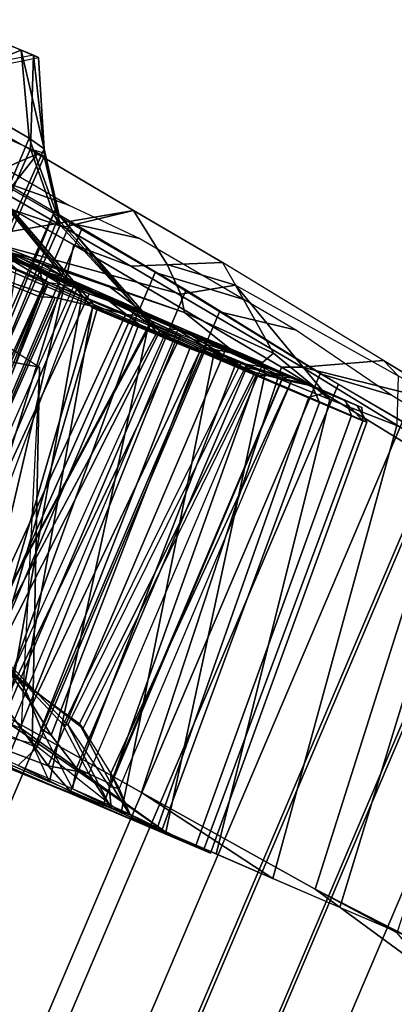
# Model space of a CAD drawing. Units: inches. Extents: x -98 to 102, y -72 to 77.
# Drawn here: x -39 to -38, y 4 to 7 of the extents above; entities that cross this region are included whole.
import ezdxf

# ---------------------------------------------------------------- set-up
doc = ezdxf.new("R2010")
doc.units = ezdxf.units.IN
doc.header["$MEASUREMENT"] = 0
doc.layers.add('SEAT-FABRIC', color=5, linetype='Continuous')
doc.layers.add('SEAT-FRAME', color=5, linetype='Continuous')

# ---------------------------------------------------------------- blocks, each defined once
blk = doc.blocks.new('1SETU_MULTI_5STAR_ARMS_0T')
at = {"layer": 'SEAT-FABRIC'}
for points in [[(-7.9129, 9.3006, 27.9368), (-7.9129, -9.3084, 27.9368), (-8.4908, -9.2335, 29.4613), (-8.4908, 9.2335, 29.4613)], [(-8.1571, -9.2685, 28.6296), (-8.1571, 9.2685, 28.6296), (-8.4487, 9.2335, 29.4045), (-8.4487, -9.2335, 29.4045)], [(-8.4908, 9.2335, 29.4613), (-8.4908, -9.2335, 29.4613), (-8.8777, -9.1823, 30.5238), (-8.8777, 9.1805, 30.5238)], [(-8.4487, -9.2335, 29.4045), (-8.4487, 9.2335, 29.4045), (-8.7634, 9.1943, 30.2629), (-8.7634, -9.1943, 30.2629)], [(-8.8777, 9.1805, 30.5238), (-8.8777, -9.1823, 30.5238), (-9.449, -9.0955, 32.2123), (-9.449, 9.0936, 32.2123)], [(-8.7634, -9.1943, 30.2629), (-8.7634, 9.1943, 30.2629), (-9.0046, 9.1593, 30.9449), (-9.0046, -9.1593, 30.9449)], [(-9.0046, -9.1593, 30.9449), (-9.0046, 9.1593, 30.9449), (-9.3817, 9.1033, 32.0679), (-9.3817, -9.1033, 32.0679)], [(-9.449, 9.0936, 32.2123), (-9.449, -9.0955, 32.2123), (-9.8393, -9.045, 33.4968), (-9.8393, 9.045, 33.4968)], [(-9.3817, -9.1033, 32.0679), (-9.3817, 9.1033, 32.0679), (-9.6862, 9.0653, 33.0434), (-9.6862, -9.0653, 33.0434)], [(-9.6862, -9.0653, 33.0434), (-9.6862, 9.0653, 33.0434), (-9.8276, 9.045, 33.5276), (-9.8276, -9.045, 33.5276)], [(-9.8393, 9.045, 33.4968), (-9.8393, -9.045, 33.4968), (-10.0773, -9.0045, 34.3682), (-10.0773, 9.0017, 34.3682)], [(-9.8276, -9.045, 33.5276), (-9.8276, 9.045, 33.5276), (-10.067, 9.0045, 34.4022), (-10.067, -9.0045, 34.4022)], [(-10.067, -9.0045, 34.4022), (-10.067, 9.0045, 34.4022), (-10.2813, 8.9564, 34.865), (-10.2813, -8.9564, 34.865)], [(-10.0773, 9.0017, 34.3682), (-10.0773, -9.0045, 34.3682), (-10.2813, -8.9564, 34.8315), (-10.2813, 8.9564, 34.8315)], [(-12.0528, -8.9564, 34.5155), (-12.1492, -8.9564, 34.805), (-12.1492, 8.9564, 34.805), (-12.0528, 8.9564, 34.5155)], [(-12.1492, -8.9564, 34.805), (-12.0948, -8.9564, 35.1053), (-12.0948, 8.9564, 35.1053), (-12.1492, 8.9564, 34.805)], [(-12.0403, 8.9564, 34.5337), (-12.1301, 8.9564, 34.8173), (-12.1301, -8.9564, 34.8173), (-12.0403, -8.9564, 34.5337)], [(-12.1301, 8.9564, 34.8173), (-12.0714, 8.9564, 35.1089), (-12.0714, -8.9564, 35.1089), (-12.1301, -8.9564, 34.8173)], [(-12.0948, -8.9564, 35.1053), (-11.9028, -8.9564, 35.3425), (-11.9028, 8.9564, 35.3425), (-12.0948, 8.9564, 35.1053)], [(-12.0714, 8.9564, 35.1089), (-11.8788, 8.9564, 35.3355), (-11.8788, -8.9564, 35.3355), (-12.0714, -8.9564, 35.1089)], [(-11.8291, -8.9564, 34.3079), (-12.0528, -8.9564, 34.5155), (-12.0528, 8.9564, 34.5155), (-11.8291, 8.9564, 34.3079)], [(-11.8244, 8.9564, 34.3292), (-12.0403, 8.9564, 34.5337), (-12.0403, -8.9564, 34.5337), (-11.8244, -8.9564, 34.3292)], [(-11.9028, -8.9564, 35.3425), (-11.6205, -8.9564, 35.4583), (-11.6205, 8.9564, 35.4583), (-11.9028, 8.9564, 35.3425)], [(-11.8788, 8.9564, 35.3355), (-11.6005, 8.9564, 35.4406), (-11.6005, -8.9564, 35.4406), (-11.8788, -8.9564, 35.3355)], [(-11.5332, -8.9564, 34.2333), (-11.8291, -8.9564, 34.3079), (-11.8291, 8.9564, 34.3079), (-11.5332, 8.9564, 34.2333)], [(-11.5364, 8.9564, 34.2548), (-11.8244, 8.9564, 34.3292), (-11.8244, -8.9564, 34.3292), (-11.5364, -8.9564, 34.2548)], [(-11.1128, -8.9582, 35.4295), (-11.1113, 8.9564, 35.4292), (-11.6205, 8.9564, 35.4583), (-11.6205, -8.9564, 35.4583)], [(-11.0956, 8.9564, 35.4047), (-11.0971, -8.9582, 35.4051), (-11.6005, -8.9564, 35.4406), (-11.6005, 8.9564, 35.4406)], [(-11.0275, 8.9564, 34.2515), (-11.5364, 8.9564, 34.2548), (-11.5364, -8.9564, 34.2548), (-11.0275, -8.9564, 34.2515)], [(-11.0276, -8.9564, 34.2318), (-11.5332, -8.9564, 34.2333), (-11.5332, 8.9564, 34.2333), (-11.0276, 8.9564, 34.2318)], [(-10.645, -8.9564, 35.2226), (-10.645, 8.9564, 35.2226), (-11.1113, 8.9564, 35.4292), (-11.1128, -8.9582, 35.4295)], [(-10.6361, 8.9564, 35.1925), (-10.6361, -8.9564, 35.1925), (-11.0971, -8.9582, 35.4051), (-11.0956, 8.9564, 35.4047)], [(-11.0276, -8.9564, 34.2318), (-11.0276, 8.9564, 34.2318), (-11.0275, 8.9564, 34.2515), (-11.0275, -8.9564, 34.2515)], [(-10.2813, -8.9564, 34.865), (-10.2813, 8.9564, 34.865), (-10.645, 8.9564, 35.2226), (-10.645, -8.9564, 35.2226)], [(-10.2813, 8.9564, 34.8315), (-10.2813, -8.9564, 34.8315), (-10.6361, -8.9564, 35.1925), (-10.6361, 8.9564, 35.1925)], [(-9.6213, -9.1302, 32.0291), (-9.9583, -9.0805, 33.1165), (-9.6862, -9.0653, 33.0434), (-9.3817, -9.1033, 32.0679)], [(-9.6213, -9.1302, 32.0291), (-9.3817, -9.1033, 32.0679), (-9.0046, -9.1593, 30.9449), (-9.2563, -9.2024, 30.8779)], [(-9.0647, -9.2273, 30.334), (-9.2563, -9.2024, 30.8779), (-9.0046, -9.1593, 30.9449), (-8.7634, -9.1943, 30.2629)], [(-9.0647, -9.2273, 30.334), (-8.7634, -9.1943, 30.2629), (-8.4487, -9.2335, 29.4045), (-8.6751, -9.2762, 29.2673)], [(-8.6751, -9.2762, 29.2673), (-8.4487, -9.2335, 29.4045), (-8.1571, -9.2685, 28.6296), (-8.4226, -9.2851, 28.6524)], [(-8.0695, -9.3274, 27.7303), (-8.4226, -9.2851, 28.6524), (-8.1571, -9.2685, 28.6296), (-7.839, -9.3084, 27.7999)]]:
    blk.add_3dface(points, dxfattribs=at)
at = {"layer": 'SEAT-FRAME'}
for points in [[(-10.3498, -7.5444, 33.5134), (-10.4925, -7.5439, 33.8095), (-10.3933, -7.4803, 34.1226), (-10.0183, -7.5678, 33.5991)], [(-10.0183, -7.5678, 33.5991), (-10.3933, -7.4803, 34.1226), (-10.4048, -7.4972, 34.2303), (-10.3165, -7.5419, 34.5329)], [(-9.9546, -9.0467, 32.6171), (-10.2262, -9.0465, 33.5454), (-10.3498, -7.5444, 33.5134), (-10.1145, -7.5453, 32.612)], [(-10.3498, -7.5444, 33.5134), (-10.0183, -7.5678, 33.5991), (-9.38, -7.6346, 31.5051), (-9.8792, -7.5463, 31.7106)], [(-9.8825, -8.9805, 33.6342), (-10.0183, -7.5678, 33.5991), (-10.3165, -7.5419, 34.5329), (-10.1918, -8.9327, 34.6706)], [(-9.9546, -9.0467, 32.6171), (-10.1145, -7.5453, 32.612), (-9.8792, -7.5463, 31.7106), (-9.6747, -9.0463, 31.6369)], [(-9.443, -9.0393, 30.7218), (-9.6747, -9.0463, 31.6369), (-9.8792, -7.5463, 31.7106), (-9.6799, -7.5473, 30.841)], [(-9.5027, -7.5481, 29.992), (-9.8792, -7.5463, 31.7106), (-9.38, -7.6346, 31.5051), (-8.7447, -7.7041, 29.4258)], [(-9.443, -9.0393, 30.7218), (-9.6799, -7.5473, 30.841), (-9.5027, -7.5481, 29.992), (-9.2177, -9.0347, 29.7256)], [(-9.5671, -9.0176, 18.9262), (-9.5812, -9.0182, 19.5492), (-9.6617, -7.5425, 19.4739), (-9.6375, -7.5425, 18.8562)], [(-9.5277, -9.0187, 20.0455), (-9.6088, -7.5425, 20.0279), (-9.6617, -7.5425, 19.4739), (-9.5812, -9.0182, 19.5492)], [(-9.3747, -7.5538, 19.6065), (-9.6617, -7.5425, 19.4739), (-9.6088, -7.5425, 20.0279), (-9.3101, -7.5499, 20.1426)], [(-9.3747, -7.5538, 19.6065), (-9.3706, -7.5565, 19.084), (-9.6375, -7.5425, 18.8562), (-9.6617, -7.5425, 19.4739)], [(-9.5671, -9.0176, 18.9262), (-9.6375, -7.5425, 18.8562), (-9.4889, -7.5426, 18.1263), (-9.4154, -9.017, 18.1496)], [(-9.1712, -7.5592, 18.0964), (-9.4889, -7.5426, 18.1263), (-9.6375, -7.5425, 18.8562), (-9.3706, -7.5565, 19.084)], [(-9.5277, -9.0187, 20.0455), (-9.3779, -9.0193, 20.6717), (-9.4727, -7.5428, 20.6276), (-9.6088, -7.5425, 20.0279)], [(-9.1763, -7.5447, 20.6813), (-9.3101, -7.5499, 20.1426), (-9.6088, -7.5425, 20.0279), (-9.4727, -7.5428, 20.6276)], [(-9.04, -9.0322, 28.8309), (-9.2177, -9.0347, 29.7256), (-9.5027, -7.5481, 29.992), (-9.3459, -7.5487, 29.1628)], [(-9.3459, -7.5487, 29.1628), (-9.5027, -7.5481, 29.992), (-8.9428, -7.6726, 28.9472), (-8.9887, -7.6467, 28.9217)], [(-9.5027, -7.5481, 29.992), (-8.7447, -7.7041, 29.4258), (-8.822, -7.6701, 28.9263), (-8.9428, -7.6726, 28.9472)], [(-9.1957, -9.0167, 17.5663), (-9.4154, -9.017, 18.1496), (-9.4889, -7.5426, 18.1263), (-9.2834, -7.5425, 17.5721)], [(-9.1712, -7.5592, 18.0964), (-8.9802, -7.5595, 17.6292), (-9.2834, -7.5425, 17.5721), (-9.4889, -7.5426, 18.1263)], [(-9.1763, -7.5447, 20.6813), (-9.4727, -7.5428, 20.6276), (-9.169, -7.5423, 21.3789), (-8.9726, -7.5395, 21.203)], [(-9.1186, -9.0201, 21.305), (-9.169, -7.5423, 21.3789), (-9.4727, -7.5428, 20.6276), (-9.3779, -9.0193, 20.6717)], [(-9.277, -7.6121, 19.8859), (-9.3087, -7.6182, 19.3265), (-9.3747, -7.5538, 19.6065), (-9.3101, -7.5499, 20.1426)], [(-9.2647, -7.6537, 19.2189), (-9.3087, -7.6182, 19.3265), (-9.3747, -7.5538, 19.6065), (-9.3706, -7.5565, 19.084)], [(-9.0939, -7.5499, 27.6036), (-8.9935, -7.6421, 28.8638), (-8.9887, -7.6467, 28.9217), (-9.3459, -7.5487, 29.1628)], [(-9.04, -9.0322, 28.8309), (-9.3459, -7.5487, 29.1628), (-9.0939, -7.5499, 27.6036), (-8.811, -9.0303, 27.5408)], [(-9.07, -7.5963, 20.775), (-9.2006, -7.6245, 20.2694), (-9.3101, -7.5499, 20.1426), (-9.1763, -7.5447, 20.6813)], [(-9.3101, -7.5499, 20.1426), (-9.0767, -7.7425, 20.0244), (-9.277, -7.6121, 19.8859)], [(-9.3101, -7.5499, 20.1426), (-9.2006, -7.6245, 20.2694), (-9.0625, -7.7371, 20.1008), (-9.0767, -7.7425, 20.0244)], [(-9.1957, -9.0167, 17.5663), (-9.2834, -7.5425, 17.5721), (-8.9414, -7.5425, 16.9672), (-8.9113, -9.0164, 17.0601)], [(-8.4671, -7.562, 16.8601), (-8.9414, -7.5425, 16.9672), (-9.2834, -7.5425, 17.5721), (-8.9802, -7.5595, 17.6292)], [(-8.9112, -7.5896, 21.1669), (-9.07, -7.5963, 20.775), (-9.1763, -7.5447, 20.6813), (-8.9726, -7.5395, 21.203)], [(-8.9726, -7.5395, 21.203), (-9.169, -7.5423, 21.3789), (-8.8595, -7.5435, 22.0252), (-8.6534, -7.5296, 22.003)], [(-9.1186, -9.0201, 21.305), (-8.7802, -9.0211, 21.9776), (-8.8595, -7.5435, 22.0252), (-9.169, -7.5423, 21.3789)], [(-8.6779, -7.5907, 26.7292), (-8.9154, -7.5514, 26.3194), (-9.0939, -7.5499, 27.6036), (-8.9935, -7.6421, 28.8638)], [(-8.5768, -9.0294, 26.1599), (-8.811, -9.0303, 27.5408), (-9.0939, -7.5499, 27.6036), (-8.9154, -7.5514, 26.3194)], [(-8.4479, -9.0162, 16.497), (-8.9113, -9.0164, 17.0601), (-8.9414, -7.5425, 16.9672), (-8.4158, -7.5424, 16.3578)], [(-8.5768, -9.0294, 26.1599), (-8.9154, -7.5514, 26.3194), (-8.7235, -7.5531, 24.8649), (-8.3464, -9.0296, 24.7389)], [(-8.5037, -9.0234, 22.5946), (-8.6544, -7.5478, 22.7149), (-8.8595, -7.5435, 22.0252), (-8.7802, -9.0211, 21.9776)], [(-8.5037, -9.0234, 22.5946), (-8.2859, -9.0271, 23.2598), (-8.5826, -7.5516, 23.2871), (-8.6544, -7.5478, 22.7149)], [(-8.4479, -9.0162, 16.497), (-8.4158, -7.5424, 16.3578), (-7.7561, -7.5424, 15.8405), (-7.8226, -9.0161, 15.9778)], [(-9.2584, -9.0732, 31.617), (-9.38, -7.6346, 31.5051), (-10.0183, -7.5678, 33.5991), (-9.8825, -8.9805, 33.6342)], [(-9.2799, -7.6218, 18.9019), (-9.157, -7.6251, 18.2959), (-9.1712, -7.5592, 18.0964), (-9.3706, -7.5565, 19.084)], [(-9.3706, -7.5565, 19.084), (-9.2647, -7.6537, 19.2189), (-9.2799, -7.6218, 18.9019)], [(-9.0018, -7.6964, 18.0319), (-9.1712, -7.5592, 18.0964), (-9.157, -7.6251, 18.2959), (-9.0396, -7.6904, 18.1769)], [(-8.9802, -7.5595, 17.6292), (-9.0124, -7.6357, 17.8943), (-9.0018, -7.6964, 18.0319), (-9.1712, -7.5592, 18.0964)], [(-8.4671, -7.562, 16.8601), (-8.6877, -7.6394, 17.2856), (-9.0124, -7.6357, 17.8943), (-8.9802, -7.5595, 17.6292)], [(-8.6315, -7.5792, 21.8334), (-8.5678, -9.058, 21.876), (-8.4482, -9.0591, 22.145), (-8.5219, -7.5689, 22.1684)], [(-8.5386, -9.0475, 21.6831), (-8.5197, -7.68, 21.6472), (-8.6315, -7.5792, 21.8334), (-8.5678, -9.058, 21.876)], [(-8.4482, -9.0591, 22.145), (-8.5219, -7.5689, 22.1684), (-8.3207, -7.6463, 22.2865), (-8.2965, -9.0511, 22.2518)], [(-9.277, -7.6121, 19.8859), (-9.2751, -9.0467, 19.8759), (-9.3057, -9.0436, 19.3358), (-9.3087, -7.6182, 19.3265)], [(-9.3087, -7.6182, 19.3265), (-9.2647, -7.6537, 19.2189), (-9.3057, -9.0436, 19.3358), (-9.3087, -7.6182, 19.3265)], [(-9.1507, -9.0344, 20.0242), (-9.0767, -7.7425, 20.0244), (-9.277, -7.6121, 19.8859), (-9.2751, -9.0467, 19.8759)], [(-9.1991, -9.0493, 20.3117), (-9.2006, -7.6245, 20.2694), (-9.07, -7.5963, 20.775), (-9.0697, -9.0521, 20.7653)], [(-8.9112, -7.5896, 21.1669), (-8.8426, -7.7065, 20.9649), (-8.8601, -7.7215, 20.8679), (-9.07, -7.5963, 20.775)], [(-8.9194, -9.0425, 20.8832), (-9.0697, -9.0521, 20.7653), (-9.07, -7.5963, 20.775), (-8.8601, -7.7215, 20.8679)], [(-8.6779, -7.5907, 26.7292), (-8.3743, -8.7967, 26.7894), (-8.5403, -8.7671, 27.3596), (-8.9935, -7.6421, 28.8638)], [(-8.9035, -9.0544, 21.1749), (-8.9112, -7.5896, 21.1669), (-8.7257, -7.5918, 21.5595), (-8.7496, -9.0561, 21.4956)], [(-8.9035, -9.0544, 21.1749), (-8.9112, -7.5896, 21.1669), (-8.8426, -7.7065, 20.9649), (-8.8714, -9.0426, 20.9789)], [(-8.5944, -9.0479, 21.5945), (-8.7496, -9.0561, 21.4956), (-8.7257, -7.5918, 21.5595), (-8.5506, -7.7019, 21.5807)], [(-9.2584, -9.0732, 31.617), (-8.4873, -9.1734, 29.4401), (-8.7447, -7.7041, 29.4258), (-9.38, -7.6346, 31.5051)], [(-9.1862, -9.0244, 19.0691), (-9.2753, -9.0412, 18.8921), (-9.2799, -7.6218, 18.9019), (-9.1098, -7.7606, 19.0987)], [(-9.1558, -9.0385, 18.3052), (-9.157, -7.6251, 18.2959), (-9.2799, -7.6218, 18.9019), (-9.2753, -9.0412, 18.8921)], [(-9.1098, -7.7606, 19.0987), (-9.2799, -7.6218, 18.9019), (-9.2647, -7.6537, 19.2189), (-9.1266, -7.7512, 19.153)], [(-9.0625, -7.7371, 20.1008), (-9.1327, -9.0355, 20.1302), (-9.1991, -9.0493, 20.3117), (-9.2006, -7.6245, 20.2694)], [(-9.1558, -9.0385, 18.3052), (-8.9961, -9.0143, 18.1768), (-9.0396, -7.6904, 18.1769), (-9.157, -7.6251, 18.2959)], [(-8.9627, -9.0132, 18.0831), (-9.0098, -9.0367, 17.8832), (-9.0124, -7.6357, 17.8943), (-9.0018, -7.6964, 18.0319)], [(-8.7292, -9.0335, 17.3375), (-8.6877, -7.6394, 17.2856), (-9.0124, -7.6357, 17.8943), (-9.0098, -9.0367, 17.8832)], [(-8.5403, -8.7671, 27.3596), (-8.9428, -7.6726, 28.9472), (-8.9887, -7.6467, 28.9217), (-8.9935, -7.6421, 28.8638)], [(-8.4953, -7.762, 17.2686), (-8.6877, -7.6394, 17.2856), (-8.7292, -9.0335, 17.3375), (-8.4982, -8.9939, 17.2742)], [(-8.4887, -7.6338, 17.0024), (-8.4819, -7.7356, 17.19), (-8.4522, -8.9763, 17.1813), (-8.4601, -9.0305, 16.9717)], [(-7.9777, -9.0255, 16.5006), (-7.9489, -7.639, 16.4733), (-8.4887, -7.6338, 17.0024), (-8.4601, -9.0305, 16.9717)], [(-9.3057, -9.0436, 19.3358), (-9.2647, -7.6537, 19.2189), (-9.1266, -7.7512, 19.153), (-9.1941, -9.0256, 19.1734)], [(-8.822, -7.6701, 28.9263), (-8.3674, -8.7286, 27.3992), (-8.5403, -8.7671, 27.3596), (-8.9428, -7.6726, 28.9472)], [(-8.5197, -7.68, 21.6472), (-8.2564, -9.0533, 21.5646), (-8.5386, -9.0475, 21.6831), (-8.5197, -7.68, 21.6472)], [(-8.9961, -9.0143, 18.1768), (-8.9443, -7.7575, 18.1737), (-9.0396, -7.6904, 18.1769), (-8.9961, -9.0143, 18.1768)], [(-8.8993, -7.7973, 18.1068), (-9.0018, -7.6964, 18.0319), (-9.0396, -7.6904, 18.1769), (-8.9443, -7.7575, 18.1737)], [(-8.9627, -9.0132, 18.0831), (-9.0018, -7.6964, 18.0319), (-8.8993, -7.7973, 18.1068), (-8.6224, -9.0105, 18.1685)], [(-8.8426, -7.7065, 20.9649), (-8.8714, -9.0426, 20.9789), (-8.5097, -9.0596, 20.8419), (-8.4901, -7.8742, 20.8486)], [(-7.6955, -9.2689, 27.3633), (-8.0639, -7.7667, 27.2982), (-8.7447, -7.7041, 29.4258), (-8.4873, -9.1734, 29.4401)], [(-8.5944, -9.0479, 21.5945), (-8.5506, -7.7019, 21.5807), (-8.2866, -9.0529, 21.5001), (-8.5944, -9.0479, 21.5945)], [(-8.7135, -7.8938, 19.9708), (-8.8161, -9.0384, 19.9826), (-9.1507, -9.0344, 20.0242), (-9.0767, -7.7425, 20.0244)], [(-8.8122, -9.0386, 20.0536), (-8.7117, -7.89, 20.0279), (-9.0625, -7.7371, 20.1008), (-9.1327, -9.0355, 20.1302)], [(-9.0625, -7.7371, 20.1008), (-8.7117, -7.89, 20.0279), (-8.7135, -7.8938, 19.9708), (-9.0767, -7.7425, 20.0244)], [(-8.9194, -9.0425, 20.8832), (-8.8601, -7.7215, 20.8679), (-8.5532, -7.8443, 20.7875), (-8.5522, -9.0555, 20.7809)], [(-8.2862, -7.8841, 17.3013), (-8.1627, -8.97, 17.3147), (-8.4522, -8.9763, 17.1813), (-8.4819, -7.7356, 17.19)], [(-9.1266, -7.7512, 19.153), (-9.1941, -9.0256, 19.1734), (-8.852, -9.0267, 19.1618), (-8.7747, -7.843, 19.1541)], [(-9.1862, -9.0244, 19.0691), (-9.1098, -7.7606, 19.0987), (-8.7387, -7.8443, 19.0993), (-8.8445, -9.0193, 19.0777)], [(-9.1098, -7.7606, 19.0987), (-9.1266, -7.7512, 19.153), (-8.7747, -7.843, 19.1541), (-8.7387, -7.8443, 19.0993)], [(-8.9961, -9.0143, 18.1768), (-8.6373, -9.0138, 18.2371), (-8.7773, -7.8603, 18.2092), (-8.9443, -7.7575, 18.1737)], [(-8.7773, -7.8603, 18.2092), (-8.7564, -7.8822, 18.1347), (-8.8993, -7.7973, 18.1068), (-8.9443, -7.7575, 18.1737)], [(-8.4953, -7.762, 17.2686), (-8.4982, -8.9939, 17.2742), (-8.2847, -8.9775, 17.3822), (-8.3249, -7.8809, 17.3468)], [(-8.7564, -7.8822, 18.1347), (-8.6224, -9.0105, 18.1685), (-8.8993, -7.7973, 18.1068)], [(-8.4228, -7.9348, 19.1553), (-8.7747, -7.843, 19.1541), (-8.852, -9.0267, 19.1618), (-8.4066, -9.2418, 19.1799)], [(-8.3881, -9.2543, 19.0905), (-8.8445, -9.0193, 19.0777), (-8.7387, -7.8443, 19.0993), (-8.3675, -7.9281, 19.0999)], [(-8.1851, -9.2368, 18.3317), (-8.1615, -7.9571, 18.3317), (-8.7773, -7.8603, 18.2092), (-8.6373, -9.0138, 18.2371)], [(-8.2358, -9.2102, 20.6774), (-8.5522, -9.0555, 20.7809), (-8.5532, -7.8443, 20.7875), (-8.2112, -7.8994, 20.6759)], [(-8.7135, -7.8938, 19.9708), (-8.4036, -7.9141, 19.9159), (-8.4219, -9.2149, 19.894), (-8.8161, -9.0384, 19.9826)], [(-8.8122, -9.0386, 20.0536), (-8.3884, -9.2397, 19.9953), (-8.4075, -7.9143, 19.9743), (-8.7117, -7.89, 20.0279)], [(-8.1375, -9.2538, 18.2711), (-8.6224, -9.0105, 18.1685), (-8.7564, -7.8822, 18.1347), (-8.0929, -7.9474, 18.2959)], [(-8.1744, -7.8976, 20.7227), (-8.4901, -7.8742, 20.8486), (-8.5097, -9.0596, 20.8419), (-8.1919, -9.2244, 20.7388)], [(-8.4228, -7.9348, 19.1553), (-8.4066, -9.2418, 19.1799), (-8.2783, -9.4212, 19.3297), (-8.2548, -7.8836, 19.3482)], [(-8.2757, -7.8891, 19.7923), (-8.2876, -9.3978, 19.751), (-8.4219, -9.2149, 19.894), (-8.4036, -7.9141, 19.9159)], [(-8.2374, -9.4042, 20.0992), (-8.2196, -7.8792, 20.0764), (-8.4075, -7.9143, 19.9743), (-8.3884, -9.2397, 19.9953)], [(-8.2757, -7.8891, 19.7923), (-8.2548, -7.8836, 19.3482), (-8.2783, -9.4212, 19.3297), (-8.2876, -9.3978, 19.751)], [(-8.2374, -9.4042, 20.0992), (-8.1287, -9.4051, 20.4791), (-8.1103, -7.8747, 20.4513), (-8.2196, -7.8792, 20.0764)], [(-8.3881, -9.2543, 19.0905), (-8.3675, -7.9281, 19.0999), (-8.2284, -7.9095, 19.0162), (-8.22, -9.4337, 18.979)], [(-8.22, -9.4337, 18.979), (-8.2284, -7.9095, 19.0162), (-8.0576, -7.9167, 18.4946), (-8.0746, -9.4515, 18.5428)], [(-8.5403, -8.7671, 27.3596), (-8.3674, -8.7286, 27.3992), (-8.2573, -8.7961, 26.7872), (-8.3743, -8.7967, 26.7894)], [(-9.2584, -9.0732, 31.617), (-9.8825, -8.9805, 33.6342), (-10.0008, -8.9996, 33.6192), (-9.3203, -9.1, 31.4294)], [(-8.4982, -8.9939, 17.2742), (-8.7292, -9.0335, 17.3375), (-8.4601, -9.0305, 16.9717), (-8.4522, -8.9763, 17.1813)], [(-8.4982, -8.9939, 17.2742), (-8.4522, -8.9763, 17.1813), (-8.1627, -8.97, 17.3147), (-8.2847, -8.9775, 17.3822)], [(-10.0008, -8.9996, 33.6192), (-10.1429, -9.1425, 33.5436), (-9.8315, -9.1827, 32.5421), (-9.3203, -9.1, 31.4294)], [(-8.9961, -9.0143, 18.1768), (-9.1558, -9.0385, 18.3052), (-9.0098, -9.0367, 17.8832), (-8.9627, -9.0132, 18.0831)], [(-8.6373, -9.0138, 18.2371), (-8.9961, -9.0143, 18.1768), (-8.9627, -9.0132, 18.0831), (-8.6224, -9.0105, 18.1685)], [(-8.1851, -9.2368, 18.3317), (-8.6373, -9.0138, 18.2371), (-8.6224, -9.0105, 18.1685), (-8.1375, -9.2538, 18.2711)], [(-9.0188, -9.2586, 29.9489), (-9.6152, -9.1957, 31.6917), (-9.6747, -9.0463, 31.6369), (-9.443, -9.0393, 30.7218)], [(-9.5812, -9.0182, 19.5492), (-9.5671, -9.0176, 18.9262), (-9.5475, -9.0554, 19.3892), (-9.5311, -9.0557, 19.7092)], [(-9.5812, -9.0182, 19.5492), (-9.5311, -9.0557, 19.7092), (-9.4897, -9.056, 20.0395), (-9.5277, -9.0187, 20.0455)], [(-9.5671, -9.0176, 18.9262), (-9.4154, -9.017, 18.1496), (-9.3771, -9.0544, 18.1612), (-9.4854, -9.0547, 18.6229)], [(-9.5671, -9.0176, 18.9262), (-9.4854, -9.0547, 18.6229), (-9.5279, -9.0549, 18.9304), (-9.5475, -9.0554, 19.3892)], [(-9.3779, -9.0193, 20.6717), (-9.5277, -9.0187, 20.0455), (-9.4897, -9.056, 20.0395), (-9.4253, -9.0564, 20.361)], [(-9.217, -9.105, 30.1303), (-9.443, -9.0393, 30.7218), (-9.2177, -9.0347, 29.7256), (-9.1963, -9.0641, 29.7294)], [(-9.217, -9.105, 30.1303), (-9.0188, -9.2586, 29.9489), (-9.443, -9.0393, 30.7218), (-9.217, -9.105, 30.1303)], [(-9.3779, -9.0193, 20.6717), (-9.4253, -9.0564, 20.361), (-9.2922, -9.0569, 20.8058), (-9.1186, -9.0201, 21.305)], [(-9.1957, -9.0167, 17.5663), (-9.2779, -9.0542, 17.8651), (-9.3771, -9.0544, 18.1612), (-9.4154, -9.017, 18.1496)], [(-9.3542, -9.0556, 18.983), (-9.372, -9.0561, 19.282), (-9.3057, -9.0436, 19.3358), (-9.2753, -9.0412, 18.8921)], [(-9.3163, -9.0581, 20.0516), (-9.2751, -9.0467, 19.8759), (-9.3057, -9.0436, 19.3358), (-9.372, -9.0561, 19.282)], [(-9.3542, -9.0556, 18.983), (-9.2753, -9.0412, 18.8921), (-9.1558, -9.0385, 18.3052), (-9.2092, -9.0549, 18.239)], [(-9.2515, -9.0592, 20.3735), (-9.1991, -9.0493, 20.3117), (-9.2751, -9.0467, 19.8759), (-9.3163, -9.0581, 20.0516)], [(-9.3057, -9.0436, 19.3358), (-9.2753, -9.0412, 18.8921), (-9.1862, -9.0244, 19.0691), (-9.1941, -9.0256, 19.1734)], [(-8.8724, -9.0579, 21.7129), (-9.1186, -9.0201, 21.305), (-9.2922, -9.0569, 20.8058), (-9.0852, -9.0574, 21.2891)], [(-9.2779, -9.0542, 17.8651), (-9.1957, -9.0167, 17.5663), (-8.9531, -9.0538, 17.2001), (-9.1593, -9.054, 17.5837)], [(-9.1327, -9.0355, 20.1302), (-9.1991, -9.0493, 20.3117), (-9.2751, -9.0467, 19.8759), (-9.1507, -9.0344, 20.0242)], [(-9.2177, -9.0347, 29.7256), (-9.04, -9.0322, 28.8309), (-9.0793, -9.0634, 29.1649), (-9.1963, -9.0641, 29.7294)], [(-9.1124, -9.0549, 17.9516), (-9.0098, -9.0367, 17.8832), (-9.1558, -9.0385, 18.3052), (-9.2092, -9.0549, 18.239)], [(-8.9113, -9.0164, 17.0601), (-8.7129, -9.0536, 16.8565), (-8.9531, -9.0538, 17.2001), (-9.1957, -9.0167, 17.5663)], [(-8.852, -9.0267, 19.1618), (-9.1941, -9.0256, 19.1734), (-9.1862, -9.0244, 19.0691), (-8.8445, -9.0193, 19.0777)], [(-9.1327, -9.0355, 20.1302), (-9.1507, -9.0344, 20.0242), (-8.8161, -9.0384, 19.9826), (-8.8122, -9.0386, 20.0536)], [(-8.7802, -9.0211, 21.9776), (-9.1186, -9.0201, 21.305), (-8.8724, -9.0579, 21.7129), (-8.6382, -9.0583, 22.1934)], [(-8.9968, -9.0549, 17.6784), (-9.1124, -9.0549, 17.9516), (-9.0098, -9.0367, 17.8832), (-8.9968, -9.0549, 17.6784)], [(-8.811, -9.0303, 27.5408), (-8.7821, -9.0614, 27.5453), (-9.0793, -9.0634, 29.1649), (-9.04, -9.0322, 28.8309)], [(-9.0697, -9.0521, 20.7653), (-8.9035, -9.0544, 21.1749), (-8.8714, -9.0426, 20.9789), (-8.9194, -9.0425, 20.8832)], [(-8.7292, -9.0335, 17.3375), (-8.798, -9.055, 17.311), (-8.9968, -9.0549, 17.6784), (-9.0098, -9.0367, 17.8832)], [(-8.8714, -9.0426, 20.9789), (-8.9194, -9.0425, 20.8832), (-8.5522, -9.0555, 20.7809), (-8.5097, -9.0596, 20.8419)], [(-8.9113, -9.0164, 17.0601), (-8.4479, -9.0162, 16.497), (-8.4194, -9.0535, 16.5261), (-8.7129, -9.0536, 16.8565)], [(-8.852, -9.0267, 19.1618), (-8.8445, -9.0193, 19.0777), (-8.3881, -9.2543, 19.0905), (-8.4066, -9.2418, 19.1799)], [(-8.3884, -9.2397, 19.9953), (-8.8122, -9.0386, 20.0536), (-8.8161, -9.0384, 19.9826), (-8.4219, -9.2149, 19.894)], [(-8.811, -9.0303, 27.5408), (-8.5768, -9.0294, 26.1599), (-8.5455, -9.0599, 26.1648), (-8.7821, -9.0614, 27.5453)], [(-8.5695, -9.0552, 16.9878), (-8.4601, -9.0305, 16.9717), (-8.7292, -9.0335, 17.3375), (-8.798, -9.055, 17.311)], [(-8.7802, -9.0211, 21.9776), (-8.6382, -9.0583, 22.1934), (-8.471, -9.0586, 22.5815), (-8.5037, -9.0234, 22.5946)], [(-8.5455, -9.0599, 26.1648), (-8.5768, -9.0294, 26.1599), (-8.3634, -9.0593, 25.0524), (-8.5455, -9.0599, 26.1648)], [(-8.5768, -9.0294, 26.1599), (-8.3464, -9.0296, 24.7389), (-8.2474, -9.0593, 24.3179), (-8.3634, -9.0593, 25.0524)], [(-8.5695, -9.0552, 16.9878), (-8.4601, -9.0305, 16.9717), (-8.2885, -9.0556, 16.6766), (-8.5695, -9.0552, 16.9878)], [(-8.2859, -9.0271, 23.2598), (-8.5037, -9.0234, 22.5946), (-8.471, -9.0586, 22.5815), (-8.3539, -9.0587, 22.8907)], [(-8.0704, -9.056, 16.4775), (-8.2885, -9.0556, 16.6766), (-8.4601, -9.0305, 16.9717), (-7.9777, -9.0255, 16.5006)], [(-7.8226, -9.0161, 15.9778), (-8.0684, -9.0534, 16.2111), (-8.4194, -9.0535, 16.5261), (-8.4479, -9.0162, 16.497)], [(-8.2859, -9.0271, 23.2598), (-8.3539, -9.0587, 22.8907), (-8.2791, -9.0588, 23.1401), (-8.2166, -9.059, 23.468)], [(-9.5475, -9.0554, 19.3892), (-9.5279, -9.0549, 18.9304), (-9.3542, -9.0556, 18.983), (-9.372, -9.0561, 19.282)], [(-9.5475, -9.0554, 19.3892), (-9.372, -9.0561, 19.282), (-9.3441, -9.0571, 19.6668), (-9.5311, -9.0557, 19.7092)], [(-9.4897, -9.056, 20.0395), (-9.5311, -9.0557, 19.7092), (-9.3441, -9.0571, 19.6668), (-9.3163, -9.0581, 20.0516)], [(-9.4854, -9.0547, 18.6229), (-9.2817, -9.0553, 18.611), (-9.3542, -9.0556, 18.983), (-9.5279, -9.0549, 18.9304)], [(-9.4897, -9.056, 20.0395), (-9.3163, -9.0581, 20.0516), (-9.2515, -9.0592, 20.3735), (-9.4253, -9.0564, 20.361)], [(-9.4854, -9.0547, 18.6229), (-9.3771, -9.0544, 18.1612), (-9.2092, -9.0549, 18.239), (-9.2817, -9.0553, 18.611)], [(-9.2922, -9.0569, 20.8058), (-9.4253, -9.0564, 20.361), (-9.2515, -9.0592, 20.3735), (-9.1139, -9.0609, 20.8337)], [(-9.2779, -9.0542, 17.8651), (-9.1124, -9.0549, 17.9516), (-9.2092, -9.0549, 18.239), (-9.3771, -9.0544, 18.1612)], [(-9.2584, -9.0732, 31.617), (-9.3203, -9.1, 31.4294), (-8.6832, -9.1827, 29.6294), (-8.4873, -9.1734, 29.4401)], [(-9.2922, -9.0569, 20.8058), (-9.1139, -9.0609, 20.8337), (-8.961, -9.0623, 21.1982), (-9.0852, -9.0574, 21.2891)], [(-9.2779, -9.0542, 17.8651), (-9.1593, -9.054, 17.5837), (-8.9968, -9.0549, 17.6784), (-9.1124, -9.0549, 17.9516)], [(-9.1139, -9.0609, 20.8337), (-9.0697, -9.0521, 20.7653), (-9.1991, -9.0493, 20.3117), (-9.2515, -9.0592, 20.3735)], [(-9.1963, -9.0641, 29.7294), (-9.0793, -9.0634, 29.1649), (-8.901, -9.1135, 28.9752), (-9.217, -9.105, 30.1303)], [(-8.9531, -9.0538, 17.2001), (-8.798, -9.055, 17.311), (-8.9968, -9.0549, 17.6784), (-9.1593, -9.054, 17.5837)], [(-8.961, -9.0623, 21.1982), (-9.1139, -9.0609, 20.8337), (-9.0697, -9.0521, 20.7653), (-8.9035, -9.0544, 21.1749)], [(-8.8724, -9.0579, 21.7129), (-9.0852, -9.0574, 21.2891), (-8.961, -9.0623, 21.1982), (-8.7182, -9.0645, 21.7061)], [(-8.7821, -9.0614, 27.5453), (-8.6395, -9.096, 27.6246), (-8.901, -9.1135, 28.9752), (-9.0793, -9.0634, 29.1649)], [(-8.5678, -9.058, 21.876), (-8.7182, -9.0645, 21.7061), (-8.961, -9.0623, 21.1982), (-8.9035, -9.0544, 21.1749)], [(-8.9531, -9.0538, 17.2001), (-8.7129, -9.0536, 16.8565), (-8.5695, -9.0552, 16.9878), (-8.798, -9.055, 17.311)], [(-8.901, -9.1135, 28.9752), (-8.6395, -9.096, 27.6246), (-8.2486, -9.0644, 26.4138)], [(-8.2486, -9.0644, 26.4138), (-8.1792, -9.0674, 26.4874), (-8.867, -9.1624, 29.1844), (-8.901, -9.1135, 28.9752)], [(-8.8724, -9.0579, 21.7129), (-8.7182, -9.0645, 21.7061), (-8.4958, -9.0663, 22.1952), (-8.6382, -9.0583, 22.1934)], [(-8.6215, -9.3509, 29.0128), (-8.7894, -9.2335, 29.2005), (-8.867, -9.1624, 29.1844), (-8.1792, -9.0674, 26.4874)], [(-8.7821, -9.0614, 27.5453), (-8.5455, -9.0599, 26.1648), (-8.3779, -9.082, 26.1273), (-8.6395, -9.096, 27.6246)], [(-8.5944, -9.0479, 21.5945), (-8.5386, -9.0475, 21.6831), (-8.5678, -9.058, 21.876), (-8.7496, -9.0561, 21.4956)], [(-8.7182, -9.0645, 21.7061), (-8.7496, -9.0561, 21.4956), (-8.5678, -9.058, 21.876), (-8.7182, -9.0645, 21.7061)], [(-8.7182, -9.0645, 21.7061), (-8.5678, -9.058, 21.876), (-8.4482, -9.0591, 22.145), (-8.4958, -9.0663, 22.1952)], [(-8.4194, -9.0535, 16.5261), (-8.2885, -9.0556, 16.6766), (-8.5695, -9.0552, 16.9878), (-8.7129, -9.0536, 16.8565)], [(-8.3779, -9.082, 26.1273), (-8.2836, -9.0665, 26.2855), (-8.2486, -9.0644, 26.4138), (-8.6395, -9.096, 27.6246)], [(-8.471, -9.0586, 22.5815), (-8.6382, -9.0583, 22.1934), (-8.4958, -9.0663, 22.1952), (-8.3443, -9.0676, 22.5591)], [(-8.6215, -9.3509, 29.0128), (-8.1792, -9.0674, 26.4874), (-7.9933, -9.1112, 26.5171), (-8.2638, -9.398, 27.9882)], [(-8.2564, -9.0533, 21.5646), (-8.5386, -9.0475, 21.6831), (-8.5944, -9.0479, 21.5945), (-8.2866, -9.0529, 21.5001)], [(-8.1919, -9.2244, 20.7388), (-8.5097, -9.0596, 20.8419), (-8.5522, -9.0555, 20.7809), (-8.2358, -9.2102, 20.6774)], [(-8.3634, -9.0593, 25.0524), (-8.196, -9.0758, 24.9724), (-8.3779, -9.082, 26.1273), (-8.5455, -9.0599, 26.1648)], [(-8.4482, -9.0591, 22.145), (-8.4958, -9.0663, 22.1952), (-8.3443, -9.0676, 22.5591), (-8.2867, -9.0606, 22.5321)], [(-8.471, -9.0586, 22.5815), (-8.3443, -9.0676, 22.5591), (-8.2499, -9.0685, 22.8102), (-8.3539, -9.0587, 22.8907)], [(-8.2867, -9.0606, 22.5321), (-8.4482, -9.0591, 22.145), (-8.2965, -9.0511, 22.2518), (-8.256, -9.0515, 22.35)], [(-8.4194, -9.0535, 16.5261), (-8.0684, -9.0534, 16.2111), (-8.0704, -9.056, 16.4775), (-8.2885, -9.0556, 16.6766)], [(-8.2836, -9.0665, 26.2855), (-8.3779, -9.082, 26.1273), (-8.196, -9.0758, 24.9724), (-8.2186, -9.0704, 25.4379)], [(-8.3634, -9.0593, 25.0524), (-8.2474, -9.0593, 24.3179), (-8.0926, -9.075, 24.2571), (-8.196, -9.0758, 24.9724)], [(-8.2791, -9.0588, 23.1401), (-8.3539, -9.0587, 22.8907), (-8.2499, -9.0685, 22.8102), (-8.1641, -9.0696, 23.0867)], [(-8.1954, -9.0615, 22.7747), (-8.2499, -9.0685, 22.8102), (-8.3443, -9.0676, 22.5591), (-8.2867, -9.0606, 22.5321)], [(-9.5525, -9.2227, 31.6721), (-9.3203, -9.1, 31.4294), (-9.8315, -9.1827, 32.5421)], [(-8.6832, -9.1827, 29.6294), (-9.3203, -9.1, 31.4294), (-9.5525, -9.2227, 31.6721), (-8.951, -9.3099, 29.9036)], [(-9.0188, -9.2586, 29.9489), (-9.217, -9.105, 30.1303), (-8.901, -9.1135, 28.9752), (-8.867, -9.1624, 29.1844)], [(-7.9933, -9.1112, 26.5171), (-7.8335, -9.1787, 26.3986), (-7.9433, -9.4362, 27.1588), (-8.2638, -9.398, 27.9882)], [(-9.8315, -9.1827, 32.5421), (-9.9214, -9.1586, 32.6541), (-9.6152, -9.1957, 31.6917), (-9.5525, -9.2227, 31.6721)], [(-9.0188, -9.2586, 29.9489), (-8.867, -9.1624, 29.1844), (-8.7894, -9.2335, 29.2005), (-9.0188, -9.2586, 29.9489)], [(-8.2649, -9.2007, 28.8468), (-8.4873, -9.1734, 29.4401), (-8.6832, -9.1827, 29.6294), (-8.4353, -9.2133, 28.9643)], [(-9.6152, -9.1957, 31.6917), (-9.5525, -9.2227, 31.6721), (-8.951, -9.3099, 29.9036), (-9.0188, -9.2586, 29.9489)], [(-8.6832, -9.1827, 29.6294), (-8.951, -9.3099, 29.9036), (-8.6215, -9.3509, 29.0128), (-8.4353, -9.2133, 28.9643)], [(-8.2649, -9.2007, 28.8468), (-8.4353, -9.2133, 28.9643), (-8.2218, -9.2391, 28.4014), (-8.0615, -9.2253, 28.3124)], [(-8.951, -9.3099, 29.9036), (-9.0188, -9.2586, 29.9489), (-8.7894, -9.2335, 29.2005), (-8.6215, -9.3509, 29.0128)], [(-8.2218, -9.2391, 28.4014), (-8.4353, -9.2133, 28.9643), (-8.6215, -9.3509, 29.0128), (-8.2638, -9.398, 27.9882)], [(-8.3884, -9.2397, 19.9953), (-8.4219, -9.2149, 19.894), (-8.2876, -9.3978, 19.751), (-8.2374, -9.4042, 20.0992)], [(-8.2783, -9.4212, 19.3297), (-8.4066, -9.2418, 19.1799), (-8.3881, -9.2543, 19.0905), (-8.22, -9.4337, 18.979)], [(-7.9433, -9.4362, 27.1588), (-7.8192, -9.2872, 27.356), (-8.2218, -9.2391, 28.4014), (-8.2638, -9.398, 27.9882)], [(-8.2846, -9.4086, 19.7545), (-8.1284, -9.685, 19.9721), (-8.2374, -9.4042, 20.0992), (-8.2846, -9.4086, 19.7545)], [(-8.2846, -9.4086, 19.7545), (-8.2783, -9.4212, 19.3297), (-8.1452, -9.685, 19.3064), (-8.1284, -9.685, 19.9721)], [(-8.1452, -9.685, 19.3064), (-8.2783, -9.4212, 19.3297), (-8.0849, -9.685, 18.9759)], [(-8.22, -9.4337, 18.979), (-8.0849, -9.685, 18.9759), (-8.2783, -9.4212, 19.3297), (-8.22, -9.4337, 18.979)], [(-8.1287, -9.4051, 20.4791), (-8.2374, -9.4042, 20.0992), (-8.1284, -9.685, 19.9721), (-7.9288, -9.6821, 20.6207)], [(-8.22, -9.4337, 18.979), (-8.0746, -9.4515, 18.5428), (-7.8355, -9.6851, 18.3566), (-8.0849, -9.685, 18.9759)], [(-8.1284, -9.685, 19.9721), (-7.9225, -9.5471, 20.0556), (-7.945, -9.5472, 19.2211), (-8.1452, -9.685, 19.3064)], [(-7.945, -9.5472, 19.2211), (-8.1452, -9.685, 19.3064), (-8.0849, -9.685, 18.9759), (-7.945, -9.5472, 19.2211)], [(-7.9225, -9.5471, 20.0556), (-7.9288, -9.6821, 20.6207), (-8.1284, -9.685, 19.9721), (-7.9225, -9.5471, 20.0556)], [(-7.945, -9.5472, 19.2211), (-8.0849, -9.685, 18.9759), (-7.8355, -9.6851, 18.3566), (-7.7208, -9.5472, 18.5461)]]:
    blk.add_3dface(points, dxfattribs=at)

msp = doc.modelspace()

# ---------------------------------------------------------------- block references
at = {"rotation": 156.9208504035929}
msp.add_blockref('1SETU_MULTI_5STAR_ARMS_0T', (-50.0438, 0.8986), dxfattribs=at)

doc.saveas('drawing.dxf')
